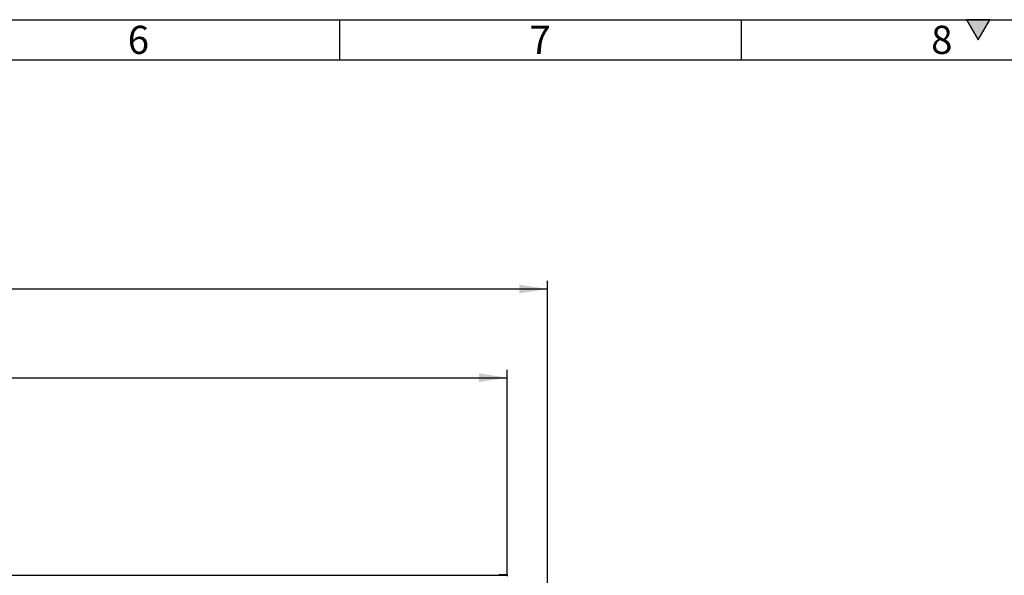
# Model space of a CAD drawing. Units: millimetres. Extents: x 75 to 4186, y 25 to 2945.
# Drawn here: x 1403 to 2016, y 2599 to 2945 of the extents above; entities that cross this region are included whole.
import ezdxf

# ---------------------------------------------------------------- set-up
doc = ezdxf.new("R2010")
doc.units = ezdxf.units.MM
doc.header["$LTSCALE"] = 5
doc.layers.get('0').update_dxf_attribs({"color": 1})
doc.layers.add('375006', color=7, linetype='Continuous')
doc.layers.add('DIMENSION', color=3, linetype='Continuous')
doc.styles.add('SLDTEXTSTYLE0', font='TXT', dxfattribs={"width": 0.605})
doc.dimstyles.new('SLDDIMSTYLE0', dxfattribs={"dimtxt": 17.5, "dimasz": 17.5, "dimexe": 0, "dimexo": 0.0625, "dimgap": 4.375, "dimtad": 1, "dimdec": 0, "dimrnd": 1e-09, "dimzin": 12, "dimdsep": 46, "dimtxsty": 'SLDTEXTSTYLE0', "dimsah": 1, "dimcen": 0.09, "dimadec": 0, "dimazin": 3, "dimtfac": 1, "dimtdec": 0, "dimtofl": 0, "dimtmove": 0, "dimatfit": 3, "dimfxl": 0, "dimfrac": 2, "dimtolj": 1, "dimtzin": 12, "dimarcsym": 0})
doc.dimstyles.new('SLDDIMSTYLE1', dxfattribs={"dimtxt": 17.5, "dimasz": 17.5, "dimexe": 0, "dimexo": 0.0625, "dimgap": 4.375, "dimtad": 1, "dimrnd": 1e-09, "dimzin": 12, "dimdsep": 46, "dimtxsty": 'SLDTEXTSTYLE0', "dimsah": 1, "dimcen": 0.09, "dimadec": 0, "dimazin": 3, "dimtfac": 1, "dimtofl": 0, "dimtmove": 0, "dimatfit": 3, "dimfxl": 0, "dimfrac": 2, "dimtolj": 1, "dimtzin": 12, "dimarcsym": 0})

# ---------------------------------------------------------------- blocks, each defined once
blk = doc.blocks.new('_D_4')
at = {"layer": 'DIMENSION'}
for p, q in [((621.96, 2088.4), (621.96, 2782.29)), ((1731.96, 2088.4), (1731.96, 2782.29)), ((621.96, 2777.29), (1731.96, 2777.29))]:
    blk.add_line(p, q, dxfattribs=at)
for points in [[(621.96, 2777.29), (639.46, 2774.6), (639.46, 2779.98)], [(1731.96, 2777.29), (1714.46, 2779.98), (1714.46, 2774.6)]]:
    blk.add_solid(points, dxfattribs=at)
at = {"layer": 'DIMENSION', "insert": (1150.23, 2799.85), "char_height": 17.5, "attachment_point": 1, "style": 'SLDTEXTSTYLE0'}
blk.add_mtext('1110', dxfattribs=at)
blk = doc.blocks.new('_D_5')
at = {"layer": 'DIMENSION'}
for p, q in [((647.01, 2599.23), (647.01, 2727.04)), ((1706.91, 2599.23), (1706.91, 2727.04)), ((647.01, 2722.04), (1706.91, 2722.04))]:
    blk.add_line(p, q, dxfattribs=at)
for points in [[(647.01, 2722.04), (664.51, 2719.35), (664.51, 2724.74)], [(1706.91, 2722.04), (1689.41, 2724.74), (1689.41, 2719.35)]]:
    blk.add_solid(points, dxfattribs=at)
at = {"layer": 'DIMENSION', "insert": (1150.23, 2744.6), "char_height": 17.5, "attachment_point": 1, "style": 'SLDTEXTSTYLE0'}
blk.add_mtext('1060', dxfattribs=at)
blk = doc.blocks.new('1084665-M_003_Front_view')
for p, q in [((-524, 1364), (524, 1364)), ((529.95, 1364.13), (525, 1364.13)), ((525, 1363.87), (530, 1363.87)), ((529.95, 1364.13), (529.95, 1363.87)), ((530, 1363.87), (530, 1363.37))]:
    blk.add_line(p, q)
blk.add_ellipse((524, 1364.13), major_axis=(1, 0), ratio=0.122785, start_param=4.712389, end_param=6.283185)

msp = doc.modelspace()

# ---------------------------------------------------------------- hatches: boundary and pattern name
msp.add_hatch(color=256).paths.add_polyline_path([(1992.783, 2945), (2000, 2932.5), (2007.217, 2945)], flags=0)

# ---------------------------------------------------------------- linework, layer by layer
for p, q in [((75, 2945), (4180, 2945)), ((1602.5, 2945), (1602.5, 2920)), ((1852.5, 2945), (1852.5, 2920)), ((1992.783, 2945), (2000, 2932.5)), ((2007.217, 2945), (1992.783, 2945)), ((2000, 2932.5), (2007.217, 2945)), ((100, 2920), (4155, 2920))]:
    msp.add_line(p, q)

# ---------------------------------------------------------------- block references
at = {"layer": '375006'}
msp.add_blockref('1084665-M_003_Front_view', (1176.963, 1235.107), dxfattribs=at)

# ---------------------------------------------------------------- texts
at = {"char_height": 17.5, "attachment_point": 2, "style": 'SLDTEXTSTYLE0'}
for s, insert in [('6', (1477.378, 2941.205)), ('7', (1727.378, 2941.205)), ('8', (1977.378, 2941.205))]:
    msp.add_mtext(s, dxfattribs=dict(at, insert=insert))

# ---------------------------------------------------------------- dimensions: what is measured, and where the dimension line sits
at = {"layer": 'DIMENSION'}
for base, p1, p2, dimstyle, picture, middle in [((1731.963, 2777.291), (621.963, 2088.397), (1731.963, 2088.397), 'SLDDIMSTYLE1', '_D_4', (1176.963, 2777.291)), ((1706.913, 2722.043), (647.013, 2599.232), (1706.913, 2599.232), 'SLDDIMSTYLE0', '_D_5', (1176.963, 2722.043))]:
    dim = msp.add_linear_dim(base=base, p1=p1, p2=p2, dimstyle=dimstyle, dxfattribs=at)
    dim.commit()
    dim.dimension.update_dxf_attribs({"geometry": picture, "text_midpoint": middle, "dimtype": 160})

doc.saveas('drawing.dxf')
